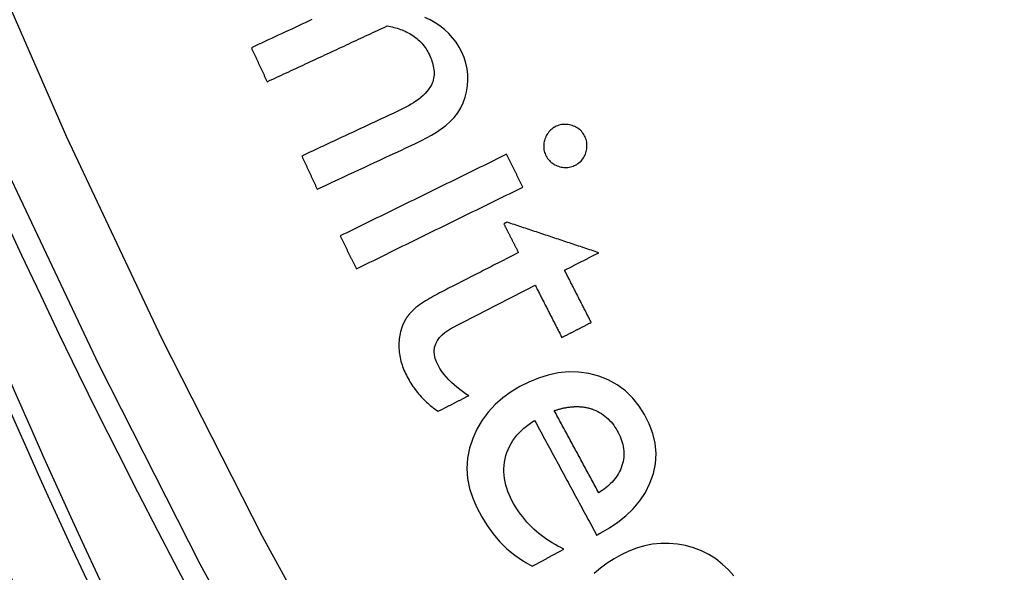
# Model space of a CAD drawing. Units: millimetres. Extents: x 82 to 778, y 68 to 1120.
# Drawn here: x 329 to 344, y 165 to 173 of the extents above; entities that cross this region are included whole.
import ezdxf

# ---------------------------------------------------------------- set-up
doc = ezdxf.new("R2010")
doc.units = ezdxf.units.MM
doc.header["$LTSCALE"] = 12
doc.layers.add('1', color=7, linetype='Continuous')

msp = doc.modelspace()

# ---------------------------------------------------------------- linework, layer by layer
at = {"layer": '1', "color": 7, "linetype": 'Continuous'}
for points in [[(325.47904, 183.52633), (326.51217, 180.42142), (327.63832, 177.34898), (328.85114, 174.32446), (330.1497, 171.34733), (331.53326, 168.41719), (333.00132, 165.53375), (334.55363, 162.69689), (336.19015, 159.90659), (337.91108, 157.16295), (339.71685, 154.4662), (341.60809, 151.81671), (343.5857, 149.21498), (345.64711, 146.66608), (347.78251, 144.18267), (349.99116, 141.76535), (352.2731, 139.41417)], [(351.5267, 138.76567), (349.2262, 141.13884), (346.99962, 143.57866), (344.8469, 146.08509), (342.76886, 148.65746), (340.77548, 151.28287), (338.86916, 153.95642), (337.04901, 156.6776), (335.3144, 159.44606), (333.66489, 162.26158), (332.1003, 165.12403), (330.62067, 168.03345), (329.22627, 170.98998), (327.91759, 173.99389), (326.69538, 177.0456), (325.56059, 180.14563), (324.51975, 183.27798)], [(333.8023, 170.58541), (333.87828, 170.62078), (333.95427, 170.65615), (334.03025, 170.69152), (334.10624, 170.72689), (334.18222, 170.76226), (334.25821, 170.79763), (334.33419, 170.833), (334.41018, 170.86836), (334.48617, 170.90373), (334.56215, 170.9391), (334.63814, 170.97447), (334.71412, 171.00984), (334.79011, 171.04521), (334.86609, 171.08058), (334.94208, 171.11595), (335.01806, 171.15132), (335.09405, 171.18669), (335.17003, 171.22205), (335.24589, 171.25766), (335.32095, 171.29463), (335.39499, 171.33337), (335.46783, 171.3742), (335.53924, 171.41751), (335.60886, 171.46393), (335.67618, 171.51434), (335.74016, 171.56984), (335.79787, 171.63079), (335.84813, 171.69776), (335.89218, 171.76976), (335.9289, 171.84563), (335.95769, 171.92426), (335.97872, 172.00562), (335.99207, 172.08914), (335.99789, 172.17296), (335.99602, 172.25688), (335.9861, 172.34086), (335.96819, 172.42313), (335.94272, 172.50291), (335.91008, 172.58032), (335.87079, 172.65519), (335.8256, 172.72599), (335.77457, 172.79244), (335.71763, 172.8545), (335.65535, 172.9116), (335.58901, 172.96299), (335.51889, 173.00903), (335.44525, 173.05007), (335.36883, 173.08618)], [(333.72481, 173.05518), (333.67586, 173.03239), (333.6269, 173.00961), (333.57794, 172.98682), (333.52899, 172.96403), (333.48003, 172.94124), (333.43108, 172.91846), (333.38212, 172.89567), (333.33317, 172.87288), (333.28421, 172.85009), (333.23526, 172.82731), (333.1863, 172.80452), (333.13735, 172.78173), (333.08839, 172.75895), (333.03944, 172.73616), (332.99048, 172.71337), (332.94153, 172.69058), (332.89257, 172.6678), (332.84361, 172.64501)], [(333.074, 172.15007), (333.10896, 172.16634), (333.14393, 172.18262), (333.17889, 172.19889), (333.21386, 172.21517), (333.24882, 172.23144), (333.28379, 172.24772), (333.31875, 172.26399), (333.35372, 172.28027), (333.38868, 172.29654), (333.42365, 172.31282), (333.45861, 172.3291), (333.49358, 172.34537), (333.52854, 172.36165), (333.56351, 172.37792), (333.59847, 172.3942), (333.63344, 172.41047), (333.6684, 172.42675), (333.70337, 172.44302), (333.73834, 172.4593), (333.7733, 172.47557), (333.80827, 172.49185), (333.84323, 172.50812), (333.8782, 172.5244), (333.91316, 172.54067), (333.94813, 172.55695), (333.98309, 172.57322), (334.01806, 172.5895), (334.05302, 172.60578), (334.08799, 172.62205), (334.12295, 172.63833), (334.15792, 172.6546), (334.19288, 172.67088), (334.22785, 172.68715), (334.26281, 172.70343), (334.29778, 172.7197), (334.33274, 172.73598), (334.36771, 172.75225), (334.40267, 172.76853), (334.43764, 172.7848), (334.47261, 172.80108), (334.50757, 172.81735), (334.54254, 172.83363), (334.5775, 172.8499), (334.61247, 172.86618), (334.64743, 172.88246), (334.6824, 172.89873), (334.71736, 172.91501), (334.75233, 172.93128), (334.78729, 172.94756), (334.82226, 172.96383)], [(334.82226, 172.96383), (334.84697, 172.95925), (334.87151, 172.95421), (334.89589, 172.94869), (334.92009, 172.94269), (334.9441, 172.93617), (334.96792, 172.92913), (334.99155, 172.92155), (335.01497, 172.9134), (335.03817, 172.90465), (335.06115, 172.89529), (335.0839, 172.88527), (335.1064, 172.87459), (335.12865, 172.8632), (335.15063, 172.85107), (335.17234, 172.83816), (335.19365, 172.82451), (335.21438, 172.81019), (335.23454, 172.79521), (335.25409, 172.77956), (335.27304, 172.76322), (335.29138, 172.74619), (335.3091, 172.72846), (335.32619, 172.71002), (335.34265, 172.69085), (335.35842, 172.67101), (335.37337, 172.65067), (335.38749, 172.62987), (335.40081, 172.60861), (335.41334, 172.58692), (335.4251, 172.56479), (335.43612, 172.54226), (335.44648, 172.51934), (335.45622, 172.49609), (335.46531, 172.47249), (335.47362, 172.44866), (335.48109, 172.42465), (335.48764, 172.40042), (335.49321, 172.37596), (335.49773, 172.35127), (335.5011, 172.3263), (335.50321, 172.30106), (335.50396, 172.27575), (335.50325, 172.25058), (335.50102, 172.22557), (335.4972, 172.20071), (335.49172, 172.17599), (335.48455, 172.15162), (335.47577, 172.1279), (335.46541, 172.10484), (335.45348, 172.08243)], [(332.84361, 172.64501), (332.84822, 172.63511), (332.85283, 172.62521), (332.85744, 172.61531), (332.86205, 172.60541), (332.86665, 172.59551), (332.87126, 172.58562), (332.87587, 172.57572), (332.88048, 172.56582), (332.88508, 172.55592), (332.88969, 172.54602), (332.8943, 172.53612), (332.89891, 172.52622), (332.90351, 172.51632), (332.90812, 172.50643), (332.91273, 172.49653), (332.91734, 172.48663), (332.92194, 172.47673), (332.92655, 172.46683), (332.93116, 172.45693), (332.93577, 172.44703), (332.94037, 172.43713), (332.94498, 172.42723), (332.94959, 172.41734), (332.9542, 172.40744), (332.95881, 172.39754), (332.96341, 172.38764), (332.96802, 172.37774), (332.97263, 172.36784), (332.97724, 172.35794), (332.98184, 172.34804), (332.98645, 172.33814), (332.99106, 172.32825), (332.99567, 172.31835), (333.00027, 172.30845), (333.00488, 172.29855), (333.00949, 172.28865), (333.0141, 172.27875), (333.0187, 172.26885), (333.02331, 172.25895), (333.02792, 172.24906), (333.03253, 172.23916), (333.03713, 172.22926), (333.04174, 172.21936), (333.04635, 172.20946), (333.05096, 172.19956), (333.05557, 172.18966), (333.06017, 172.17976), (333.06478, 172.16986), (333.06939, 172.15997), (333.074, 172.15007)], [(335.45348, 172.08243), (335.43006, 172.04545), (335.40356, 172.01124), (335.37454, 171.9793), (335.34341, 171.94928), (335.31047, 171.92088), (335.2761, 171.89401), (335.24086, 171.86871), (335.20493, 171.84478), (335.16838, 171.82205), (335.13129, 171.80035), (335.09373, 171.77956), (335.05575, 171.7596), (335.01738, 171.74037), (334.97867, 171.72182), (334.93975, 171.70367), (334.90081, 171.68556), (334.86187, 171.66744), (334.82294, 171.64931), (334.784, 171.63119), (334.74507, 171.61307), (334.70613, 171.59495), (334.6672, 171.57682), (334.62826, 171.5587), (334.58933, 171.54058), (334.5504, 171.52245), (334.51146, 171.50433), (334.47253, 171.48621), (334.43359, 171.46808), (334.39466, 171.44996), (334.35572, 171.43184), (334.31679, 171.41371), (334.27785, 171.39559), (334.23892, 171.37747), (334.19998, 171.35935), (334.16105, 171.34122), (334.12211, 171.3231), (334.08318, 171.30498), (334.04424, 171.28685), (334.00531, 171.26873), (333.96637, 171.25061), (333.92744, 171.23248), (333.8885, 171.21436), (333.84957, 171.19624), (333.81063, 171.17812), (333.7717, 171.15999), (333.73276, 171.14187), (333.69383, 171.12375), (333.65489, 171.10562), (333.61596, 171.0875), (333.57703, 171.06938)], [(337.51519, 171.51198), (337.49628, 171.51789), (337.47718, 171.52275), (337.45788, 171.52648), (337.43838, 171.52905), (337.41866, 171.53039), (337.39879, 171.53042), (337.37911, 171.52911), (337.35967, 171.52647), (337.34048, 171.52252), (337.32153, 171.51725), (337.30283, 171.51068), (337.28458, 171.50289), (337.26694, 171.49406), (337.24987, 171.48423), (337.23339, 171.47335), (337.21756, 171.46138), (337.20259, 171.4484), (337.18863, 171.43456), (337.17568, 171.41985), (337.16372, 171.40428), (337.15275, 171.38784), (337.14281, 171.37065), (337.13398, 171.35295), (337.12621, 171.33483), (337.11943, 171.3163), (337.11359, 171.29738), (337.10874, 171.27817), (337.10498, 171.2588), (337.1024, 171.23938), (337.10104, 171.21987), (337.10096, 171.20028), (337.10222, 171.18058), (337.10486, 171.16088), (337.10885, 171.14153), (337.11415, 171.1226), (337.12072, 171.1041), (337.1285, 171.08599), (337.13741, 171.06827), (337.14731, 171.05108), (337.15812, 171.03459), (337.16991, 171.01882), (337.18271, 171.00381), (337.19657, 170.98959), (337.21134, 170.97634), (337.22684, 170.96421), (337.24307, 170.95316), (337.26, 170.94316), (337.27762, 170.93419), (337.29583, 170.92623), (337.3145, 170.91929)], [(337.3145, 170.91929), (337.3335, 170.91335), (337.35269, 170.9085), (337.37208, 170.90478), (337.39169, 170.90227), (337.41151, 170.90102), (337.43148, 170.90111), (337.45124, 170.90256), (337.47075, 170.90533), (337.49003, 170.90941), (337.50909, 170.91476), (337.5279, 170.92135), (337.54625, 170.92904), (337.56408, 170.93772), (337.58138, 170.94734), (337.59813, 170.95798), (337.61426, 170.9697), (337.62957, 170.98242), (337.64389, 170.99607), (337.65721, 171.01065), (337.66951, 171.02617), (337.68078, 171.04263), (337.69087, 171.0598), (337.69976, 171.0775), (337.70752, 171.09571), (337.7142, 171.1144), (337.71987, 171.13352), (337.72446, 171.15285), (337.7279, 171.17231), (337.73015, 171.19192), (337.73117, 171.21169), (337.73089, 171.23157), (337.7293, 171.25145), (337.72643, 171.27103), (337.72231, 171.29032), (337.71699, 171.30932), (337.71049, 171.32804), (337.70287, 171.34647), (337.69426, 171.36438), (337.68463, 171.38163), (337.67392, 171.39818), (337.66206, 171.41401), (337.64901, 171.42908), (337.63491, 171.44319), (337.61996, 171.45616), (337.6042, 171.46805), (337.58766, 171.47888), (337.57035, 171.48869), (337.5524, 171.49747), (337.53399, 171.50522), (337.51519, 171.51198)], [(333.57703, 171.06938), (333.58153, 171.0597), (333.58604, 171.05002), (333.59054, 171.04034), (333.59505, 171.03066), (333.59955, 171.02098), (333.60406, 171.0113), (333.60856, 171.00162), (333.61307, 170.99194), (333.61757, 170.98226), (333.62208, 170.97258), (333.62658, 170.96291), (333.63109, 170.95323), (333.6356, 170.94355), (333.6401, 170.93387), (333.64461, 170.92419), (333.64911, 170.91451), (333.65362, 170.90483), (333.65812, 170.89515), (333.66263, 170.88547), (333.66713, 170.87579), (333.67164, 170.86611), (333.67614, 170.85643), (333.68065, 170.84675), (333.68516, 170.83707), (333.68966, 170.8274), (333.69417, 170.81772), (333.69867, 170.80804), (333.70318, 170.79836), (333.70768, 170.78868), (333.71219, 170.779), (333.71669, 170.76932), (333.7212, 170.75964), (333.7257, 170.74996), (333.73021, 170.74028), (333.73472, 170.7306), (333.73922, 170.72092), (333.74373, 170.71124), (333.74823, 170.70156), (333.75274, 170.69188), (333.75724, 170.68221), (333.76175, 170.67253), (333.76625, 170.66285), (333.77076, 170.65317), (333.77526, 170.64349), (333.77977, 170.63381), (333.78427, 170.62413), (333.78878, 170.61445), (333.79329, 170.60477), (333.79779, 170.59509), (333.8023, 170.58541)], [(336.56115, 171.09505), (336.51268, 171.07125), (336.46421, 171.04746), (336.41574, 171.02366), (336.36727, 170.99986), (336.3188, 170.97606), (336.27032, 170.95226), (336.22185, 170.92846), (336.17338, 170.90466), (336.12491, 170.88086), (336.07644, 170.85706), (336.02797, 170.83326), (335.9795, 170.80946), (335.93102, 170.78566), (335.88255, 170.76186), (335.83408, 170.73807), (335.78561, 170.71427), (335.73714, 170.69047), (335.68867, 170.66667), (335.6402, 170.64287), (335.59172, 170.61907), (335.54325, 170.59527), (335.49478, 170.57147), (335.44631, 170.54767), (335.39784, 170.52387), (335.34937, 170.50007), (335.3009, 170.47627), (335.25242, 170.45248), (335.20395, 170.42868), (335.15548, 170.40488), (335.10701, 170.38108), (335.05854, 170.35728), (335.01007, 170.33348), (334.9616, 170.30968), (334.91312, 170.28588), (334.86465, 170.26208), (334.81618, 170.23828), (334.76771, 170.21448), (334.71924, 170.19068), (334.67077, 170.16688), (334.6223, 170.14309), (334.57382, 170.11929), (334.52535, 170.09549), (334.47688, 170.07169), (334.42841, 170.04789), (334.37994, 170.02409), (334.33147, 170.00029), (334.283, 169.97649), (334.23452, 169.95269), (334.18605, 169.92889), (334.13758, 169.90509)], [(336.79643, 170.61587), (336.79172, 170.62546), (336.78702, 170.63504), (336.78231, 170.64462), (336.77761, 170.65421), (336.7729, 170.66379), (336.7682, 170.67337), (336.76349, 170.68296), (336.75878, 170.69254), (336.75408, 170.70213), (336.74937, 170.71171), (336.74467, 170.72129), (336.73996, 170.73088), (336.73526, 170.74046), (336.73055, 170.75004), (336.72585, 170.75963), (336.72114, 170.76921), (336.71644, 170.77879), (336.71173, 170.78838), (336.70702, 170.79796), (336.70232, 170.80755), (336.69761, 170.81713), (336.69291, 170.82671), (336.6882, 170.8363), (336.6835, 170.84588), (336.67879, 170.85546), (336.67409, 170.86505), (336.66938, 170.87463), (336.66467, 170.88421), (336.65997, 170.8938), (336.65526, 170.90338), (336.65056, 170.91297), (336.64585, 170.92255), (336.64115, 170.93213), (336.63644, 170.94172), (336.63174, 170.9513), (336.62703, 170.96088), (336.62232, 170.97047), (336.61762, 170.98005), (336.61291, 170.98963), (336.60821, 170.99922), (336.6035, 171.0088), (336.5988, 171.01838), (336.59409, 171.02797), (336.58939, 171.03755), (336.58468, 171.04714), (336.57998, 171.05672), (336.57527, 171.0663), (336.57056, 171.07589), (336.56586, 171.08547), (336.56115, 171.09505)], [(334.37286, 169.42591), (334.42133, 169.44971), (334.4698, 169.47351), (334.51827, 169.49731), (334.56674, 169.52111), (334.61521, 169.54491), (334.66369, 169.56871), (334.71216, 169.59251), (334.76063, 169.6163), (334.8091, 169.6401), (334.85757, 169.6639), (334.90604, 169.6877), (334.95451, 169.7115), (335.00299, 169.7353), (335.05146, 169.7591), (335.09993, 169.7829), (335.1484, 169.8067), (335.19687, 169.8305), (335.24534, 169.8543), (335.29381, 169.8781), (335.34229, 169.9019), (335.39076, 169.92569), (335.43923, 169.94949), (335.4877, 169.97329), (335.53617, 169.99709), (335.58464, 170.02089), (335.63311, 170.04469), (335.68159, 170.06849), (335.73006, 170.09229), (335.77853, 170.11609), (335.827, 170.13989), (335.87547, 170.16369), (335.92394, 170.18749), (335.97241, 170.21129), (336.02089, 170.23508), (336.06936, 170.25888), (336.11783, 170.28268), (336.1663, 170.30648), (336.21477, 170.33028), (336.26324, 170.35408), (336.31171, 170.37788), (336.36019, 170.40168), (336.40866, 170.42548), (336.45713, 170.44928), (336.5056, 170.47308), (336.55407, 170.49688), (336.60254, 170.52068), (336.65101, 170.54447), (336.69949, 170.56827), (336.74796, 170.59207), (336.79643, 170.61587)], [(336.5666, 170.10563), (336.56566, 170.10515), (336.56472, 170.10467), (336.56378, 170.10419), (336.56284, 170.10371), (336.5619, 170.10323), (336.56095, 170.10275), (336.56001, 170.10226), (336.55907, 170.10178), (336.55813, 170.1013), (336.55719, 170.10082), (336.55625, 170.10034), (336.55531, 170.09986), (336.55437, 170.09938), (336.55343, 170.0989), (336.55249, 170.09842), (336.55155, 170.09794), (336.5506, 170.09746), (336.54966, 170.09698), (336.54872, 170.0965), (336.54778, 170.09601), (336.54684, 170.09553), (336.5459, 170.09505), (336.54496, 170.09457), (336.54402, 170.09409), (336.54308, 170.09361), (336.54214, 170.09313), (336.5412, 170.09265), (336.54025, 170.09217), (336.53931, 170.09169), (336.53837, 170.09121), (336.53743, 170.09073), (336.53649, 170.09025), (336.53555, 170.08976), (336.53461, 170.08928), (336.53367, 170.0888), (336.53273, 170.08832), (336.53179, 170.08784), (336.53084, 170.08736), (336.5299, 170.08688), (336.52896, 170.0864), (336.52802, 170.08592), (336.52708, 170.08544), (336.52614, 170.08496), (336.5252, 170.08448), (336.52426, 170.08399), (336.52332, 170.08351), (336.52238, 170.08303), (336.52144, 170.08255), (336.52049, 170.08207), (336.51955, 170.08159)], [(336.51955, 170.08159), (336.52383, 170.07322), (336.52811, 170.06485), (336.53238, 170.05648), (336.53666, 170.04811), (336.54094, 170.03974), (336.54522, 170.03137), (336.54949, 170.023), (336.55377, 170.01463), (336.55805, 170.00626), (336.56232, 169.99789), (336.5666, 169.98952), (336.57088, 169.98115), (336.57515, 169.97278), (336.57943, 169.96441), (336.58371, 169.95604), (336.58799, 169.94767), (336.59226, 169.9393), (336.59654, 169.93093), (336.60082, 169.92255), (336.60509, 169.91418), (336.60937, 169.90581), (336.61365, 169.89744), (336.61792, 169.88907), (336.6222, 169.8807), (336.62648, 169.87233), (336.63076, 169.86396), (336.63503, 169.85559), (336.63931, 169.84722), (336.64359, 169.83885), (336.64786, 169.83048), (336.65214, 169.82211), (336.65642, 169.81374), (336.66069, 169.80537), (336.66497, 169.797), (336.66925, 169.78863), (336.67353, 169.78026), (336.6778, 169.77189), (336.68208, 169.76352), (336.68636, 169.75515), (336.69063, 169.74678), (336.69491, 169.73841), (336.69919, 169.73004), (336.70346, 169.72167), (336.70774, 169.7133), (336.71202, 169.70493), (336.7163, 169.69656), (336.72057, 169.68819), (336.72485, 169.67982), (336.72913, 169.67145), (336.7334, 169.66308)], [(337.90155, 169.66049), (337.87485, 169.66939), (337.84815, 169.67829), (337.82145, 169.68719), (337.79475, 169.6961), (337.76805, 169.705), (337.74135, 169.7139), (337.71465, 169.72281), (337.68795, 169.73171), (337.66125, 169.74061), (337.63456, 169.74951), (337.60786, 169.75842), (337.58116, 169.76732), (337.55446, 169.77622), (337.52776, 169.78513), (337.50106, 169.79403), (337.47436, 169.80293), (337.44766, 169.81183), (337.42096, 169.82074), (337.39427, 169.82964), (337.36757, 169.83854), (337.34087, 169.84745), (337.31417, 169.85635), (337.28747, 169.86525), (337.26077, 169.87416), (337.23407, 169.88306), (337.20737, 169.89196), (337.18067, 169.90086), (337.15398, 169.90977), (337.12728, 169.91867), (337.10058, 169.92757), (337.07388, 169.93648), (337.04718, 169.94538), (337.02048, 169.95428), (336.99378, 169.96318), (336.96708, 169.97209), (336.94038, 169.98099), (336.91369, 169.98989), (336.88699, 169.9988), (336.86029, 170.0077), (336.83359, 170.0166), (336.80689, 170.0255), (336.78019, 170.03441), (336.75349, 170.04331), (336.72679, 170.05221), (336.70009, 170.06112), (336.6734, 170.07002), (336.6467, 170.07892), (336.62, 170.08782), (336.5933, 170.09673), (336.5666, 170.10563)], [(334.13758, 169.90509), (334.14229, 169.89551), (334.14699, 169.88593), (334.1517, 169.87634), (334.1564, 169.86676), (334.16111, 169.85717), (334.16581, 169.84759), (334.17052, 169.83801), (334.17523, 169.82842), (334.17993, 169.81884), (334.18464, 169.80926), (334.18934, 169.79967), (334.19405, 169.79009), (334.19875, 169.78051), (334.20346, 169.77092), (334.20816, 169.76134), (334.21287, 169.75175), (334.21757, 169.74217), (334.22228, 169.73259), (334.22699, 169.723), (334.23169, 169.71342), (334.2364, 169.70384), (334.2411, 169.69425), (334.24581, 169.68467), (334.25051, 169.67509), (334.25522, 169.6655), (334.25992, 169.65592), (334.26463, 169.64633), (334.26934, 169.63675), (334.27404, 169.62717), (334.27875, 169.61758), (334.28345, 169.608), (334.28816, 169.59842), (334.29286, 169.58883), (334.29757, 169.57925), (334.30227, 169.56967), (334.30698, 169.56008), (334.31169, 169.5505), (334.31639, 169.54091), (334.3211, 169.53133), (334.3258, 169.52175), (334.33051, 169.51216), (334.33521, 169.50258), (334.33992, 169.493), (334.34462, 169.48341), (334.34933, 169.47383), (334.35403, 169.46425), (334.35874, 169.45466), (334.36345, 169.44508), (334.36815, 169.43549), (334.37286, 169.42591)], [(336.7334, 169.66308), (336.70318, 169.64763), (336.67295, 169.63218), (336.64272, 169.61674), (336.6125, 169.60129), (336.58227, 169.58585), (336.55204, 169.5704), (336.52181, 169.55496), (336.49159, 169.53951), (336.46136, 169.52407), (336.43113, 169.50862), (336.40091, 169.49318), (336.37068, 169.47773), (336.34045, 169.46229), (336.31022, 169.44684), (336.28, 169.4314), (336.24977, 169.41595), (336.21954, 169.40051), (336.18932, 169.38506), (336.15909, 169.36962), (336.12886, 169.35417), (336.09863, 169.33873), (336.06841, 169.32328), (336.03818, 169.30783), (336.00795, 169.29239), (335.97773, 169.27694), (335.9475, 169.2615), (335.91727, 169.24605), (335.88704, 169.23061), (335.85682, 169.21516), (335.82659, 169.19972), (335.79636, 169.18427), (335.76614, 169.16883), (335.73591, 169.15338), (335.70568, 169.13794), (335.67546, 169.12249), (335.64525, 169.107), (335.6151, 169.0914), (335.58504, 169.07565), (335.55506, 169.05974), (335.5252, 169.04364), (335.49546, 169.02736), (335.46586, 169.01085), (335.43641, 168.99407), (335.40715, 168.977), (335.37811, 168.95957), (335.34933, 168.9417), (335.3209, 168.92328), (335.2929, 168.90415), (335.2655, 168.88404), (335.23903, 168.86241)], [(337.40462, 169.40657), (337.41456, 169.41165), (337.4245, 169.41673), (337.43443, 169.4218), (337.44437, 169.42688), (337.45431, 169.43196), (337.46425, 169.43704), (337.47419, 169.44212), (337.48413, 169.4472), (337.49407, 169.45227), (337.504, 169.45735), (337.51394, 169.46243), (337.52388, 169.46751), (337.53382, 169.47259), (337.54376, 169.47767), (337.5537, 169.48274), (337.56364, 169.48782), (337.57357, 169.4929), (337.58351, 169.49798), (337.59345, 169.50306), (337.60339, 169.50814), (337.61333, 169.51321), (337.62327, 169.51829), (337.6332, 169.52337), (337.64314, 169.52845), (337.65308, 169.53353), (337.66302, 169.53861), (337.67296, 169.54368), (337.6829, 169.54876), (337.69284, 169.55384), (337.70277, 169.55892), (337.71271, 169.564), (337.72265, 169.56908), (337.73259, 169.57415), (337.74253, 169.57923), (337.75247, 169.58431), (337.76241, 169.58939), (337.77234, 169.59447), (337.78228, 169.59955), (337.79222, 169.60462), (337.80216, 169.6097), (337.8121, 169.61478), (337.82204, 169.61986), (337.83198, 169.62494), (337.84191, 169.63002), (337.85185, 169.63509), (337.86179, 169.64017), (337.87173, 169.64525), (337.88167, 169.65033), (337.89161, 169.65541), (337.90155, 169.66049)], [(337.79325, 168.64599), (337.78548, 168.6612), (337.77771, 168.67641), (337.76994, 168.69162), (337.76216, 168.70683), (337.75439, 168.72205), (337.74662, 168.73726), (337.73885, 168.75247), (337.73107, 168.76768), (337.7233, 168.78289), (337.71553, 168.7981), (337.70776, 168.81332), (337.69998, 168.82853), (337.69221, 168.84374), (337.68444, 168.85895), (337.67666, 168.87416), (337.66889, 168.88937), (337.66112, 168.90459), (337.65335, 168.9198), (337.64557, 168.93501), (337.6378, 168.95022), (337.63003, 168.96543), (337.62226, 168.98064), (337.61448, 168.99586), (337.60671, 169.01107), (337.59894, 169.02628), (337.59116, 169.04149), (337.58339, 169.0567), (337.57562, 169.07191), (337.56785, 169.08713), (337.56007, 169.10234), (337.5523, 169.11755), (337.54453, 169.13276), (337.53676, 169.14797), (337.52898, 169.16318), (337.52121, 169.1784), (337.51344, 169.19361), (337.50566, 169.20882), (337.49789, 169.22403), (337.49012, 169.23924), (337.48235, 169.25445), (337.47457, 169.26967), (337.4668, 169.28488), (337.45903, 169.30009), (337.45126, 169.3153), (337.44348, 169.33051), (337.43571, 169.34572), (337.42794, 169.36094), (337.42016, 169.37615), (337.41239, 169.39136), (337.40462, 169.40657)], [(336.00831, 167.57943), (335.9635, 167.60814), (335.91975, 167.63805), (335.87715, 167.66924), (335.83577, 167.70179), (335.7957, 167.73581), (335.75705, 167.77142), (335.71992, 167.80872), (335.68445, 167.84788), (335.65078, 167.88905), (335.61909, 167.93238), (335.58993, 167.97748), (335.56353, 168.02422), (335.54052, 168.0728), (335.52261, 168.12303), (335.511, 168.17509), (335.50724, 168.2288), (335.51274, 168.28204), (335.52795, 168.33369), (335.55195, 168.38163), (335.58323, 168.42536), (335.61973, 168.46438), (335.66039, 168.49949), (335.70372, 168.53083), (335.74882, 168.55889), (335.79538, 168.58429), (335.84261, 168.60844), (335.88985, 168.63256), (335.93709, 168.6567), (335.98432, 168.68084), (336.03156, 168.70498), (336.0788, 168.72911), (336.12604, 168.75325), (336.17327, 168.77739), (336.22051, 168.80152), (336.26775, 168.82566), (336.31498, 168.8498), (336.36222, 168.87393), (336.40946, 168.89807), (336.45669, 168.92221), (336.50393, 168.94634), (336.55117, 168.97048), (336.59841, 168.99462), (336.64564, 169.01875), (336.69288, 169.04289), (336.74012, 169.06703), (336.78735, 169.09116), (336.83459, 169.1153), (336.88183, 169.13944), (336.92906, 169.16357), (336.9763, 169.18771)], [(336.9763, 169.18771), (336.98407, 169.1725), (336.99185, 169.15729), (336.99962, 169.14208), (337.00739, 169.12687), (337.01517, 169.11165), (337.02294, 169.09644), (337.03071, 169.08123), (337.03848, 169.06602), (337.04626, 169.05081), (337.05403, 169.0356), (337.0618, 169.02038), (337.06957, 169.00517), (337.07735, 168.98996), (337.08512, 168.97475), (337.09289, 168.95954), (337.10067, 168.94433), (337.10844, 168.92911), (337.11621, 168.9139), (337.12398, 168.89869), (337.13176, 168.88348), (337.13953, 168.86827), (337.1473, 168.85306), (337.15507, 168.83784), (337.16285, 168.82263), (337.17062, 168.80742), (337.17839, 168.79221), (337.18617, 168.777), (337.19394, 168.76179), (337.20171, 168.74657), (337.20948, 168.73136), (337.21726, 168.71615), (337.22503, 168.70094), (337.2328, 168.68573), (337.24057, 168.67052), (337.24835, 168.6553), (337.25612, 168.64009), (337.26389, 168.62488), (337.27167, 168.60967), (337.27944, 168.59446), (337.28721, 168.57925), (337.29498, 168.56403), (337.30276, 168.54882), (337.31053, 168.53361), (337.3183, 168.5184), (337.32607, 168.50319), (337.33385, 168.48798), (337.34162, 168.47276), (337.34939, 168.45755), (337.35717, 168.44234), (337.36494, 168.42713)], [(335.23903, 168.86241), (335.23564, 168.85935), (335.23226, 168.85628), (335.22889, 168.85321), (335.22553, 168.85012), (335.22218, 168.84702), (335.21884, 168.8439), (335.21551, 168.84078), (335.2122, 168.83764), (335.20889, 168.83449), (335.2056, 168.83133), (335.20232, 168.82816), (335.19906, 168.82497), (335.19581, 168.82177), (335.19257, 168.81856), (335.18934, 168.81533), (335.18613, 168.81209), (335.18294, 168.80883), (335.17976, 168.80556), (335.17659, 168.80228), (335.17344, 168.79898), (335.17031, 168.79566), (335.16719, 168.79233), (335.16409, 168.78899), (335.161, 168.78563), (335.15794, 168.78225), (335.15489, 168.77886), (335.15185, 168.77544), (335.14884, 168.77202), (335.14585, 168.76857), (335.14288, 168.76511), (335.13993, 168.76163), (335.137, 168.75813), (335.13409, 168.75462), (335.13121, 168.75108), (335.12836, 168.74753), (335.12552, 168.74396), (335.12272, 168.74037), (335.11994, 168.73676), (335.11718, 168.73314), (335.11446, 168.72949), (335.11176, 168.72582), (335.10909, 168.72213), (335.10646, 168.71842), (335.10385, 168.71469), (335.10127, 168.71093), (335.09873, 168.70714), (335.09622, 168.70334), (335.09375, 168.6995), (335.09131, 168.69565), (335.0889, 168.69176)], [(335.0889, 168.69176), (335.08694, 168.68842), (335.085, 168.68507), (335.08308, 168.68171), (335.08118, 168.67834), (335.0793, 168.67495), (335.07744, 168.67156), (335.0756, 168.66815), (335.07378, 168.66473), (335.07198, 168.6613), (335.07021, 168.65786), (335.06845, 168.65441), (335.06672, 168.65095), (335.06501, 168.64748), (335.06332, 168.644), (335.06165, 168.64051), (335.06, 168.63701), (335.05837, 168.6335), (335.05677, 168.62997), (335.05518, 168.62644), (335.05362, 168.6229), (335.05208, 168.61935), (335.05056, 168.61579), (335.04907, 168.61221), (335.04759, 168.60863), (335.04614, 168.60504), (335.04471, 168.60145), (335.04331, 168.59784), (335.04192, 168.59423), (335.04056, 168.59061), (335.03922, 168.58698), (335.03791, 168.58334), (335.03661, 168.5797), (335.03534, 168.57605), (335.03409, 168.57239), (335.03287, 168.56873), (335.03166, 168.56506), (335.03048, 168.56138), (335.02932, 168.5577), (335.02818, 168.554), (335.02707, 168.5503), (335.02598, 168.5466), (335.0249, 168.54289), (335.02386, 168.53917), (335.02283, 168.53544), (335.02182, 168.53171), (335.02084, 168.52797), (335.01988, 168.52422), (335.01894, 168.52046), (335.01802, 168.5167), (335.01712, 168.51294)], [(337.36494, 168.42713), (337.3735, 168.43151), (337.38207, 168.43588), (337.39064, 168.44026), (337.3992, 168.44464), (337.40777, 168.44902), (337.41634, 168.45339), (337.4249, 168.45777), (337.43347, 168.46215), (337.44203, 168.46652), (337.4506, 168.4709), (337.45917, 168.47528), (337.46773, 168.47966), (337.4763, 168.48403), (337.48487, 168.48841), (337.49343, 168.49279), (337.502, 168.49716), (337.51057, 168.50154), (337.51913, 168.50592), (337.5277, 168.5103), (337.53626, 168.51467), (337.54483, 168.51905), (337.5534, 168.52343), (337.56196, 168.5278), (337.57053, 168.53218), (337.5791, 168.53656), (337.58766, 168.54094), (337.59623, 168.54531), (337.6048, 168.54969), (337.61336, 168.55407), (337.62193, 168.55845), (337.63049, 168.56282), (337.63906, 168.5672), (337.64763, 168.57158), (337.65619, 168.57595), (337.66476, 168.58033), (337.67333, 168.58471), (337.68189, 168.58909), (337.69046, 168.59346), (337.69903, 168.59784), (337.70759, 168.60222), (337.71616, 168.60659), (337.72472, 168.61097), (337.73329, 168.61535), (337.74186, 168.61973), (337.75042, 168.6241), (337.75899, 168.62848), (337.76756, 168.63286), (337.77612, 168.63723), (337.78469, 168.64161), (337.79325, 168.64599)], [(335.01712, 168.51294), (335.01079, 168.48621), (335.00533, 168.45941), (335.00075, 168.43254), (334.99705, 168.40561), (334.99424, 168.37861), (334.99232, 168.35153), (334.99129, 168.32439), (334.99117, 168.29718), (334.99195, 168.2699), (334.99363, 168.24254), (334.99622, 168.21516), (334.99969, 168.18794), (335.004, 168.16095), (335.00914, 168.13416), (335.01507, 168.10759), (335.02178, 168.08122), (335.02925, 168.05505), (335.03746, 168.02907), (335.04638, 168.00328), (335.056, 167.97767), (335.06629, 167.95223), (335.07722, 167.92705), (335.0887, 167.90223), (335.1007, 167.87773), (335.11317, 167.85355), (335.12608, 167.82964), (335.1394, 167.80599), (335.15316, 167.78263), (335.16734, 167.75954), (335.18197, 167.73673), (335.19704, 167.71421), (335.21255, 167.69197), (335.22852, 167.67003), (335.24495, 167.64838), (335.26185, 167.62703), (335.27921, 167.60598), (335.29705, 167.58523), (335.31536, 167.56481), (335.33409, 167.54477), (335.3532, 167.52515), (335.37267, 167.50598), (335.39251, 167.48723), (335.41272, 167.46892), (335.43329, 167.45103), (335.45423, 167.43356), (335.47553, 167.41652), (335.49719, 167.3999), (335.5192, 167.3837), (335.54158, 167.36792), (335.56431, 167.35256)], [(337.93058, 165.58125), (338.0589, 165.65593), (338.18098, 165.73868), (338.29595, 165.83061), (338.40273, 165.93313), (338.49926, 166.04718), (338.58154, 166.17062), (338.64838, 166.30364), (338.698, 166.44425), (338.72798, 166.58899), (338.73674, 166.73801), (338.72342, 166.8863), (338.68944, 167.03112), (338.63711, 167.17121), (338.57026, 167.30358), (338.4905, 167.42887), (338.39679, 167.54549), (338.29033, 167.64893), (338.17071, 167.73789), (338.04004, 167.81002), (337.90185, 167.8642), (337.757, 167.90154), (337.60962, 167.92162), (337.46082, 167.92428), (337.31195, 167.90981), (337.16645, 167.8796), (337.02419, 167.83516), (336.88616, 167.77832), (336.75392, 167.7115), (336.6273, 167.63511), (336.50705, 167.54788), (336.3947, 167.44896), (336.29391, 167.33994), (336.20547, 167.22074), (336.12927, 167.09193), (336.06749, 166.95683), (336.02129, 166.81614), (335.99123, 166.66973), (335.97926, 166.52124), (335.99, 166.37293), (336.02116, 166.22638), (336.06843, 166.08551), (336.12871, 165.94952), (336.19943, 165.81769), (336.27732, 165.69086), (336.36285, 165.57001), (336.45742, 165.45624), (336.56296, 165.35103), (336.67978, 165.2557), (336.80426, 165.17129), (336.93511, 165.09657)], [(335.56431, 167.35256), (335.57319, 167.35709), (335.58207, 167.36163), (335.59095, 167.36617), (335.59983, 167.3707), (335.60871, 167.37524), (335.61759, 167.37978), (335.62647, 167.38432), (335.63535, 167.38885), (335.64423, 167.39339), (335.65311, 167.39793), (335.66199, 167.40247), (335.67087, 167.407), (335.67975, 167.41154), (335.68863, 167.41608), (335.69751, 167.42062), (335.70639, 167.42515), (335.71527, 167.42969), (335.72415, 167.43423), (335.73303, 167.43877), (335.74191, 167.4433), (335.75079, 167.44784), (335.75967, 167.45238), (335.76855, 167.45692), (335.77743, 167.46145), (335.78631, 167.46599), (335.79519, 167.47053), (335.80407, 167.47507), (335.81295, 167.4796), (335.82183, 167.48414), (335.83071, 167.48868), (335.83959, 167.49322), (335.84847, 167.49775), (335.85735, 167.50229), (335.86623, 167.50683), (335.87511, 167.51137), (335.88399, 167.5159), (335.89287, 167.52044), (335.90175, 167.52498), (335.91063, 167.52951), (335.91951, 167.53405), (335.92839, 167.53859), (335.93727, 167.54313), (335.94615, 167.54766), (335.95503, 167.5522), (335.96391, 167.55674), (335.97279, 167.56128), (335.98167, 167.56581), (335.99055, 167.57035), (335.99943, 167.57489), (336.00831, 167.57943)], [(337.25511, 167.362), (337.26573, 167.36548), (337.27637, 167.36889), (337.28703, 167.3722), (337.29772, 167.37542), (337.30843, 167.37855), (337.31917, 167.38159), (337.32993, 167.38453), (337.34071, 167.38737), (337.35153, 167.39011), (337.36237, 167.39275), (337.37324, 167.39529), (337.38413, 167.39772), (337.39506, 167.40004), (337.40601, 167.40225), (337.41699, 167.40435), (337.42798, 167.40633), (337.439, 167.40819), (337.45003, 167.40993), (337.46107, 167.41154), (337.47212, 167.41302), (337.48319, 167.41438), (337.49427, 167.4156), (337.50536, 167.41668), (337.51647, 167.41763), (337.5276, 167.41844), (337.53875, 167.4191), (337.54991, 167.41962), (337.56108, 167.41999), (337.57225, 167.4202), (337.58341, 167.42027), (337.59455, 167.42017), (337.60566, 167.41992), (337.61675, 167.4195), (337.62782, 167.41893), (337.63886, 167.41819), (337.64988, 167.41728), (337.66087, 167.4162), (337.67184, 167.41496), (337.68279, 167.41354), (337.69371, 167.41195), (337.70461, 167.41019), (337.71548, 167.40825), (337.72633, 167.40612), (337.73715, 167.40381), (337.74794, 167.40132), (337.7587, 167.39864), (337.76944, 167.39577), (337.78016, 167.39271), (337.79084, 167.38946), (337.8015, 167.38601)], [(337.90187, 166.16639), (337.88893, 166.1903), (337.876, 166.21421), (337.86306, 166.23812), (337.85013, 166.26204), (337.83719, 166.28595), (337.82426, 166.30986), (337.81132, 166.33377), (337.79839, 166.35768), (337.78545, 166.3816), (337.77252, 166.40551), (337.75958, 166.42942), (337.74665, 166.45333), (337.73371, 166.47725), (337.72078, 166.50116), (337.70784, 166.52507), (337.69491, 166.54898), (337.68197, 166.57289), (337.66904, 166.59681), (337.6561, 166.62072), (337.64317, 166.64463), (337.63023, 166.66854), (337.6173, 166.69245), (337.60436, 166.71637), (337.59143, 166.74028), (337.57849, 166.76419), (337.56556, 166.7881), (337.55262, 166.81202), (337.53969, 166.83593), (337.52675, 166.85984), (337.51382, 166.88375), (337.50088, 166.90766), (337.48795, 166.93158), (337.47501, 166.95549), (337.46207, 166.9794), (337.44914, 167.00331), (337.4362, 167.02722), (337.42327, 167.05114), (337.41033, 167.07505), (337.3974, 167.09896), (337.38446, 167.12287), (337.37153, 167.14679), (337.35859, 167.1707), (337.34566, 167.19461), (337.33272, 167.21852), (337.31979, 167.24243), (337.30685, 167.26635), (337.29392, 167.29026), (337.28098, 167.31417), (337.26805, 167.33808), (337.25511, 167.362)], [(337.8015, 167.38601), (337.83098, 167.37552), (337.85974, 167.36365), (337.88776, 167.35039), (337.91504, 167.33573), (337.94158, 167.31967), (337.96736, 167.30218), (337.99236, 167.2833), (338.01634, 167.26321), (338.03919, 167.24208), (338.06096, 167.21995), (338.08169, 167.19684), (338.10143, 167.1728), (338.12021, 167.14786), (338.13803, 167.12211), (338.15478, 167.09581), (338.17052, 167.06903), (338.18531, 167.0418), (338.19912, 167.01412), (338.21194, 166.98596), (338.22368, 166.9573), (338.23426, 166.9281), (338.24361, 166.89831), (338.2516, 166.86796), (338.25808, 166.83737), (338.26297, 166.80664), (338.26622, 166.77575), (338.26779, 166.74471), (338.26763, 166.71351), (338.26569, 166.68216), (338.26198, 166.65105), (338.25657, 166.6204), (338.24951, 166.59016), (338.24081, 166.56035), (338.23045, 166.53096), (338.21839, 166.50201), (338.20473, 166.47374), (338.18966, 166.4464), (338.17326, 166.41993), (338.15558, 166.39429), (338.13666, 166.36946), (338.11658, 166.3454), (338.09549, 166.32218), (338.07359, 166.29994), (338.05095, 166.27859), (338.02761, 166.25807), (338.00363, 166.23833), (337.97903, 166.21934), (337.95385, 166.20104), (337.92811, 166.18341), (337.90187, 166.16639)], [(337.39496, 165.34532), (337.35145, 165.36634), (337.30865, 165.38838), (337.26657, 165.41147), (337.22522, 165.43562), (337.18462, 165.46085), (337.14479, 165.4872), (337.10574, 165.51466), (337.06748, 165.54327), (337.03002, 165.57306), (336.99339, 165.60403), (336.95761, 165.63623), (336.92266, 165.66967), (336.88875, 165.70423), (336.85607, 165.73967), (336.82463, 165.77597), (336.79442, 165.81311), (336.76542, 165.85109), (336.73762, 165.88988), (336.71098, 165.92948), (336.68551, 165.96987), (336.66118, 166.01106), (336.638, 166.05303), (336.61623, 166.09597), (336.59615, 166.14007), (336.57803, 166.18512), (336.56216, 166.23075), (336.54867, 166.27699), (336.53767, 166.32387), (336.52928, 166.37141), (336.52365, 166.41966), (336.52094, 166.46816), (336.5212, 166.51638), (336.52439, 166.5643), (336.53049, 166.61193), (336.53945, 166.65929), (336.55126, 166.70636), (336.56585, 166.75267), (336.58315, 166.7977), (336.60312, 166.84142), (336.62578, 166.88385), (336.6511, 166.925), (336.67905, 166.96481), (336.70917, 167.00279), (336.74124, 167.03888), (336.77514, 167.0732), (336.81078, 167.10582), (336.84808, 167.13685), (336.8868, 167.16626), (336.92668, 167.19403), (336.96763, 167.22025)], [(336.96763, 167.22025), (336.98571, 167.18683), (337.00379, 167.15341), (337.02187, 167.11999), (337.03994, 167.08657), (337.05802, 167.05316), (337.0761, 167.01974), (337.09418, 166.98632), (337.11226, 166.9529), (337.13033, 166.91948), (337.14841, 166.88606), (337.16649, 166.85264), (337.18457, 166.81922), (337.20265, 166.7858), (337.22072, 166.75238), (337.2388, 166.71897), (337.25688, 166.68555), (337.27496, 166.65213), (337.29303, 166.61871), (337.31111, 166.58529), (337.32919, 166.55187), (337.34727, 166.51845), (337.36535, 166.48503), (337.38342, 166.45161), (337.4015, 166.4182), (337.41958, 166.38478), (337.43766, 166.35136), (337.45573, 166.31794), (337.47381, 166.28452), (337.49189, 166.2511), (337.50997, 166.21768), (337.52805, 166.18426), (337.54612, 166.15084), (337.5642, 166.11742), (337.58228, 166.08401), (337.60036, 166.05059), (337.61843, 166.01717), (337.63651, 165.98375), (337.65459, 165.95033), (337.67267, 165.91691), (337.69075, 165.88349), (337.70882, 165.85007), (337.7269, 165.81665), (337.74498, 165.78324), (337.76306, 165.74982), (337.78113, 165.7164), (337.79921, 165.68298), (337.81729, 165.64956), (337.83537, 165.61614), (337.85345, 165.58272), (337.87152, 165.5493)], [(337.87152, 165.5493), (337.8727, 165.54994), (337.87389, 165.55058), (337.87507, 165.55122), (337.87625, 165.55186), (337.87743, 165.5525), (337.87861, 165.55314), (337.87979, 165.55378), (337.88097, 165.55441), (337.88215, 165.55505), (337.88333, 165.55569), (337.88452, 165.55633), (337.8857, 165.55697), (337.88688, 165.55761), (337.88806, 165.55825), (337.88924, 165.55889), (337.89042, 165.55953), (337.8916, 165.56016), (337.89278, 165.5608), (337.89396, 165.56144), (337.89514, 165.56208), (337.89633, 165.56272), (337.89751, 165.56336), (337.89869, 165.564), (337.89987, 165.56464), (337.90105, 165.56528), (337.90223, 165.56591), (337.90341, 165.56655), (337.90459, 165.56719), (337.90577, 165.56783), (337.90696, 165.56847), (337.90814, 165.56911), (337.90932, 165.56975), (337.9105, 165.57039), (337.91168, 165.57103), (337.91286, 165.57166), (337.91404, 165.5723), (337.91522, 165.57294), (337.9164, 165.57358), (337.91759, 165.57422), (337.91877, 165.57486), (337.91995, 165.5755), (337.92113, 165.57614), (337.92231, 165.57678), (337.92349, 165.57741), (337.92467, 165.57805), (337.92585, 165.57869), (337.92703, 165.57933), (337.92822, 165.57997), (337.9294, 165.58061), (337.93058, 165.58125)], [(336.93511, 165.09657), (336.94431, 165.10154), (336.95351, 165.10652), (336.96271, 165.11149), (336.9719, 165.11647), (336.9811, 165.12144), (336.9903, 165.12642), (336.99949, 165.13139), (337.00869, 165.13637), (337.01789, 165.14134), (337.02708, 165.14632), (337.03628, 165.15129), (337.04548, 165.15627), (337.05468, 165.16124), (337.06387, 165.16622), (337.07307, 165.17119), (337.08227, 165.17617), (337.09146, 165.18114), (337.10066, 165.18612), (337.10986, 165.19109), (337.11905, 165.19607), (337.12825, 165.20104), (337.13745, 165.20602), (337.14664, 165.21099), (337.15584, 165.21597), (337.16504, 165.22094), (337.17424, 165.22592), (337.18343, 165.23089), (337.19263, 165.23587), (337.20183, 165.24084), (337.21102, 165.24582), (337.22022, 165.25079), (337.22942, 165.25577), (337.23861, 165.26074), (337.24781, 165.26572), (337.25701, 165.2707), (337.26621, 165.27567), (337.2754, 165.28065), (337.2846, 165.28562), (337.2938, 165.2906), (337.30299, 165.29557), (337.31219, 165.30055), (337.32139, 165.30552), (337.33058, 165.3105), (337.33978, 165.31547), (337.34898, 165.32045), (337.35818, 165.32542), (337.36737, 165.3304), (337.37657, 165.33537), (337.38577, 165.34035), (337.39496, 165.34532)], [(339.869, 164.95376), (339.7896, 165.04427), (339.70162, 165.12779), (339.60617, 165.20221), (339.50472, 165.26616), (339.39732, 165.31975), (339.28407, 165.36306), (339.16734, 165.3957), (339.04874, 165.41765), (338.9282, 165.42848), (338.80662, 165.42766), (338.68674, 165.41526), (338.56863, 165.39177), (338.45224, 165.35764), (338.33923, 165.31403), (338.2306, 165.26236), (338.12585, 165.20352), (338.02443, 165.13854), (337.92663, 165.067), (337.83426, 164.98911)]]:
    msp.add_lwpolyline(points, dxfattribs=at)
for centre, radius, start, end in [((429.11241, 216.33279), 110, 139.374908, 224.843264), ((430.03437, 211.61074), 109.82545, 191.872545, 223.279583), ((430.13989, 204.35553), 116.75674, 191.839396, 222.151761), ((430.13989, 204.35553), 108.31783, 193.09384, 220.499027), ((430.03437, 211.61074), 110, 196.788158, 223.283336), ((430.13989, 204.35553), 108.23056, 193.092351, 220.495335)]:
    msp.add_arc(centre, radius, start, end, dxfattribs=at)

doc.saveas('drawing.dxf')
